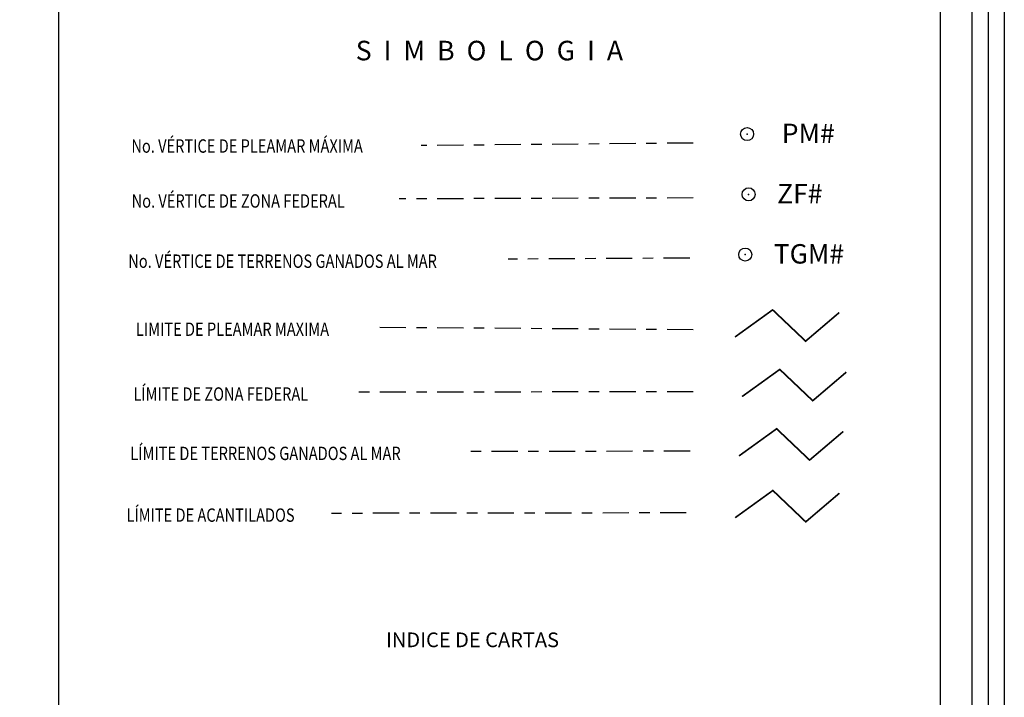
# Model space of a CAD drawing. Units: millimetres. Extents: x 651478 to 652728, y 2558842 to 2559652.
# Drawn here: x 652577 to 652728, y 2559344 to 2559448 of the extents above; entities that cross this region are included whole.
import ezdxf

# ---------------------------------------------------------------- set-up
doc = ezdxf.new("R2010")
doc.units = ezdxf.units.MM
doc.header["$LTSCALE"] = 20
doc.header["$PDMODE"] = 32
doc.header["$PDSIZE"] = 2
doc.linetypes.add('CENTRO1', pattern=[0.44, 0.2, -0.08, 0.08, -0.08])
doc.layers.add('SOLAPA', color=7, linetype='Continuous')
doc.styles.add('MONOTXT4', font='MONOTXT4.shx')
doc.styles.add('ROMANS', font='romans.shx', dxfattribs={"width": 2, "height": 0.019685})

msp = doc.modelspace()

# ---------------------------------------------------------------- linework, layer by layer
at = {"layer": 'SOLAPA'}
for p, q in [((652583.38, 2558869.5), (652583.38, 2559624.5)), ((652583.38, 2558869.5), (652583.38, 2559624.5)), ((652718.38, 2559624.5), (652718.38, 2558869.5)), ((652718.38, 2559624.5), (652718.38, 2558869.5))]:
    msp.add_line(p, q, dxfattribs=at)
at = {"layer": 'SOLAPA', "flags": 128}
for points in [[(651478.2, 2559652.11), (652728.2, 2559652.11), (652728.2, 2558842.11), (651478.2, 2558842.11)], [(651480.7, 2559649.61), (652725.7, 2559649.61), (652725.7, 2558844.61), (651480.7, 2558844.61)], [(651483.2, 2559647.11), (652723.2, 2559647.11), (652723.2, 2558847.11), (651483.2, 2558847.11)], [(652583.38, 2559624.5), (652718.38, 2559624.5), (652718.38, 2558869.5), (652583.38, 2558869.5)], [(652583.38, 2559624.5), (652718.38, 2559624.5), (652718.38, 2558869.5), (652583.38, 2558869.5)], [(652583.38, 2559624.5), (652718.38, 2559624.5), (652718.38, 2558869.5), (652583.38, 2558869.5)], [(652583.38, 2559624.5), (652718.38, 2559624.5), (652718.38, 2558869.5), (652583.38, 2558869.5)]]:
    msp.add_lwpolyline(points, close=True, dxfattribs=at)
at = {"layer": 'SOLAPA', "color": 7, "linetype": 'CENTRO1', "elevation": 1.76}
for points in [[(652680.53, 2559429.3), (652638.87, 2559428.9)], [(652680.53, 2559420.88), (652635.51, 2559420.73)], [(652680.01, 2559411.65), (652652.18, 2559411.5)], [(652680.53, 2559400.67), (652631.82, 2559401.02)], [(652680.53, 2559391.16), (652627.97, 2559391.09)], [(652680.06, 2559382.05), (652644.95, 2559381.99)], [(652679.47, 2559372.59), (652625.11, 2559372.52)]]:
    msp.add_lwpolyline(points, dxfattribs=at)
at = {"layer": 'SOLAPA', "color": 1, "const_width": 0.252, "elevation": 1.76}
msp.add_lwpolyline([(652686.94, 2559399.56), (652692.71, 2559403.72), (652697.76, 2559398.92), (652702.91, 2559403.31)], dxfattribs=at)
at = {"layer": 'SOLAPA', "color": 5, "const_width": 0.252, "elevation": 1.76}
msp.add_lwpolyline([(652688.03, 2559390.43), (652693.8, 2559394.59), (652698.85, 2559389.79), (652704, 2559394.18)], dxfattribs=at)
at = {"layer": 'SOLAPA', "color": 3, "const_width": 0.252, "elevation": 1.76}
msp.add_lwpolyline([(652687.56, 2559381.33), (652693.32, 2559385.49), (652698.37, 2559380.69), (652703.53, 2559385.08)], dxfattribs=at)
at = {"layer": 'SOLAPA', "color": 250, "const_width": 0.252, "elevation": 1.76}
msp.add_lwpolyline([(652686.97, 2559371.86), (652692.74, 2559376.03), (652697.78, 2559371.22), (652702.94, 2559375.62)], dxfattribs=at)
at = {"layer": 'SOLAPA', "color": 7}
for p in [(652688.79, 2559430.67, 1.76), (652689.03, 2559421.43, 1.76), (652688.51, 2559412.2, 1.76)]:
    msp.add_point(p, dxfattribs=at)

# ---------------------------------------------------------------- texts
at = {"layer": 'SOLAPA', "color": 7, "style": 'MONOTXT4'}
for s, p in [('PM#', (652694.11, 2559429.29, 1.76)), ('ZF#', (652693.4, 2559420.05, 1.76)), ('TGM#', (652692.88, 2559410.82, 1.76))]:
    msp.add_text(s, height=2.973, dxfattribs=at).set_placement(p)
at = {"layer": 'SOLAPA', "color": 7, "linetype": 'Continuous', "style": 'ROMANS', "width": 0.8}
for s, p in [('No. VÉRTICE DE PLEAMAR MÁXIMA ', (652594.47, 2559427.81, 1.76)), ('No. VÉRTICE DE ZONA FEDERAL', (652594.51, 2559419.39, 1.76)), ('No. VÉRTICE DE TERRENOS GANADOS AL MAR', (652593.99, 2559410.16, 1.76)), ('LIMITE DE PLEAMAR MAXIMA', (652595.17, 2559399.73, 1.76)), ('LÍMITE DE ZONA FEDERAL', (652594.78, 2559389.79, 1.76)), ('LÍMITE DE TERRENOS GANADOS AL MAR', (652594.31, 2559380.69, 1.76)), ('LÍMITE DE ACANTILADOS', (652593.72, 2559371.23, 1.76))]:
    msp.add_text(s, height=2.052, dxfattribs=at).set_placement(p)
at = {"layer": 'SOLAPA'}
msp.add_text('INDICE DE CARTAS', height=2.25, dxfattribs=at).set_placement((652633.48, 2559352.01))
at = {"layer": 'SOLAPA', "insert": (652628.84, 2559444.97), "char_height": 3, "attachment_point": 1}
msp.add_mtext('{\\fTimes New Roman|b1|i0|c0|p18;S  I  M  B  O  L  O  G  I  A}', dxfattribs=at)

doc.saveas('drawing.dxf')
